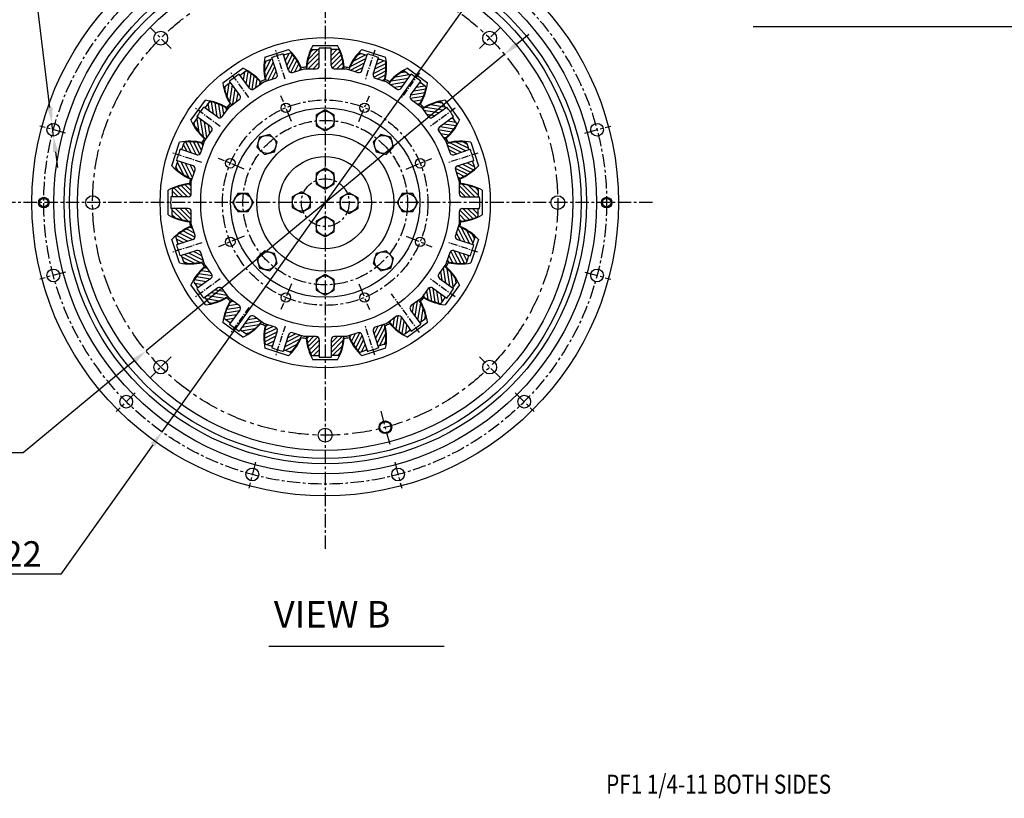
# Model space of a CAD drawing. Units: millimetres. Extents: x 4854 to 8322, y -6500 to -4023.
# Drawn here: x 5335 to 6263, y -5180 to -4447 of the extents above; entities that cross this region are included whole.
import ezdxf

# ---------------------------------------------------------------- set-up
doc = ezdxf.new("R2010")
doc.units = ezdxf.units.MM
doc.header["$LTSCALE"] = 10
doc.linetypes.add('CENTER', pattern=[2, 1.25, -0.25, 0.25, -0.25])
for name, color, linetype in [('1', 1, 'CENTER'), ('14', 14, 'Continuous'), ('16', 4, 'Continuous'), ('23', 7, 'Continuous'), ('29', 7, 'Continuous'), ('DIM', 6, 'Continuous')]:
    doc.layers.add(name, color=color, linetype=linetype)
doc.styles.add('GCHM', font='gem2', dxfattribs={"bigfont": 'gchm'})
doc.styles.add('GHS', font='romans', dxfattribs={"bigfont": 'ghs'})
doc.styles.get("Standard").update_dxf_attribs({"font": 'txt.shx', "bigfont": 'whgtxt.shx'})
doc.dimstyles.new('A1', dxfattribs={"dimtxt": 5, "dimasz": 4.5, "dimexe": 2, "dimexo": 0.7, "dimgap": 2, "dimtad": 1, "dimtoh": 1, "dimdec": 3, "dimzin": 9, "dimdsep": 46, "dimtxsty": 'Standard', "dimcen": 0, "dimclrd": 2, "dimclre": 2, "dimclrt": 6, "dimadec": 0, "dimazin": 2, "dimtfac": 1, "dimtdec": 3, "dimtmove": 0, "dimatfit": 3, "dimfxl": 0, "dimtolj": 1, "dimarcsym": 0})

# ---------------------------------------------------------------- blocks, each defined once
blk = doc.blocks.new('*D41')
at = {"color": 2, "lineweight": -2}
for p, q in [((38913.13, -23078.47), (38924.68, -23068.91)), ((38901.57, -23088.04), (38564.01, -23367.38)), ((38552.46, -23376.94), (38448.14, -23463.27)), ((38448.14, -23463.27), (38241.14, -23463.27))]:
    blk.add_line(p, q, dxfattribs=at)
at = {"color": 2}
for points in [[(38911.53, -23076.55), (38914.72, -23080.4), (38901.57, -23088.04)], [(38550.86, -23375.01), (38554.05, -23378.87), (38564.01, -23367.38)]]:
    blk.add_solid(points, dxfattribs=at)
at = {"layer": 'DEFPOINTS', "color": 0}
for p in [(38901.57, -23088.04), (38564.01, -23367.38)]:
    blk.add_point(p, dxfattribs=at)
at = {"color": 6, "insert": (38341.14, -23444.27), "char_height": 24, "attachment_point": 5}
blk.add_mtext('\\A1;P.C.D438.15', dxfattribs=at)
blk = doc.blocks.new('*D42')
at = {"color": 2, "lineweight": -2}
for p, q in [((38895.24, -22999.51), (38903.94, -22987.29)), ((38886.54, -23011.73), (38579.04, -23443.68)), ((38570.34, -23455.9), (38483.67, -23577.66)), ((38483.67, -23577.66), (38272.67, -23577.66))]:
    blk.add_line(p, q, dxfattribs=at)
at = {"color": 2}
for points in [[(38893.2, -22998.06), (38897.28, -23000.96), (38886.54, -23011.73)], [(38568.31, -23454.45), (38572.38, -23457.35), (38579.04, -23443.68)]]:
    blk.add_solid(points, dxfattribs=at)
at = {"layer": 'DEFPOINTS', "color": 0}
for p in [(38886.54, -23011.73), (38579.04, -23443.68)]:
    blk.add_point(p, dxfattribs=at)
at = {"color": 6, "insert": (38374.67, -23558.66), "char_height": 24, "attachment_point": 5}
blk.add_mtext('\\A1;P.C.D530.22', dxfattribs=at)
blk = doc.blocks.new('*D21')
at = {"color": 2, "lineweight": -2}
for p, q in [((38454.81, -22986.17), (38072.95, -22986.17)), ((38473.54, -23138.12), (38454.81, -22986.17)), ((38476.85, -23164.92), (38475.38, -23153.01)), ((38478.68, -23179.81), (38480.52, -23194.7))]:
    blk.add_line(p, q, dxfattribs=at)
at = {"color": 2}
for points in [[(38476.03, -23137.82), (38471.06, -23138.43), (38475.38, -23153.01)], [(38481.17, -23179.5), (38476.2, -23180.11), (38476.85, -23164.92)]]:
    blk.add_solid(points, dxfattribs=at)
at = {"layer": 'DEFPOINTS', "color": 0}
for p in [(38475.38, -23153.01), (38476.85, -23164.92)]:
    blk.add_point(p, dxfattribs=at)
at = {"color": 6, "insert": (38260.38, -22964.88), "char_height": 24, "attachment_point": 5, "style": 'GHS'}
blk.add_mtext("\\A1;12-∅12 HOLE THRU'", dxfattribs=at)
blk = doc.blocks.new('*D44')
at = {"color": 2, "lineweight": -2}
blk.add_line((38805.03, -22958.13), (38816.79, -22914.23), dxfattribs=at)
blk.add_arc((38732.79, -23227.71), 322.53, 77.66488, 87.33512, dxfattribs=at)
at = {"color": 2}
for points in [[(38747.73, -22908.02), (38747.85, -22903.02), (38732.79, -22905.17)], [(38802.29, -22910.19), (38801.1, -22915.05), (38816.27, -22916.16)]]:
    blk.add_solid(points, dxfattribs=at)
at = {"layer": 'DEFPOINTS', "color": 0}
for p in [(38732.79, -22901.21), (38788.8, -22910.07), (38804.84, -22958.8), (38798.32, -22983.15), (38732.79, -23554.21)]:
    blk.add_point(p, dxfattribs=at)
at = {"color": 6, "insert": (38776.72, -22894.05), "char_height": 24, "attachment_point": 5, "rotation": 352.5}
blk.add_mtext('\\A1;15°', dxfattribs=at)

msp = doc.modelspace()

# ---------------------------------------------------------------- hatches: boundary and pattern name
h = msp.add_hatch()
h.set_pattern_fill('ANSI31', color=256, scale=10, style=0)
h.set_pattern_definition([(45, (5616.808, -4862.274), (-22.45, 22.45), [])])
h.paths.add_polyline_path([(5622.8074, -4850.2737, 0.4105108), (5616.8079, -4856.1977, 0.00632937), (5622.8074, -4856.2737)])
h.paths.add_polyline_path([(5628.8074, -4856.2737, 0.00316465), (5628.8069, -4856.1977, -0.00632937), (5622.8074, -4856.2737), (5622.8074, -4862.2737, 0.41421356)])
at = {"layer": '14'}
h = msp.add_hatch(dxfattribs=at)
h.set_pattern_fill('ANSI31', color=256, angle=18, style=0)
h.set_pattern_definition([(63, (5571.7182, -4505.2325), (-2.82895, 1.44142), [])])
h.paths.add_polyline_path([(5572.9966, -4483.932), (5566.7135, -4485.9735, 0.29831731), (5565.8213, -4487.084, 0.0874933), (5567.1938, -4504.7437), (5575.7057, -4501.978, 0.41421356), (5577.6318, -4498.1978)])
h.paths.add_polyline_path([(5589.8364, -4478.4604, -0.29831919), (5591.2109, -4478.8344), (5591.2109, -4478.8344, 0.00000295), (5591.2109, -4478.8344), (5591.2109, -4478.8344, -0.00000269), (5591.2109, -4478.8344, -0.08749324), (5600.4807, -4493.9282), (5591.9688, -4496.6939, -0.41421356), (5588.1886, -4494.7677), (5583.5533, -4480.5019)])
h = msp.add_hatch(dxfattribs=at)
h.set_pattern_fill('ANSI31', color=256, style=0)
h.set_pattern_definition([(45, (5609.4593, -4495.0266), (-2.24506, 2.24506), [])])
h.paths.add_polyline_path([(5617.2574, -4475.1637), (5610.651, -4475.1637, 0.29831731), (5609.4593, -4475.9441, 0.0874933), (5605.3074, -4493.1637), (5614.2574, -4493.1637, 0.41421356), (5617.2574, -4490.1637)])
h.paths.add_polyline_path([(5634.9638, -4475.1637, -0.29831919), (5636.1555, -4475.9441), (5636.1555, -4475.9441, 0.00000295), (5636.1555, -4475.9441), (5636.1555, -4475.9441, -0.00000269), (5636.1555, -4475.9441, -0.08749324), (5640.3074, -4493.1637), (5631.3574, -4493.1637, -0.41421356), (5628.3574, -4490.1637), (5628.3574, -4475.1637)])
h = msp.add_hatch(dxfattribs=at)
h.set_pattern_fill('ANSI31', color=256, angle=-18, style=0)
h.set_pattern_definition([(27, (5648.507, -4496.983), (-1.44142, 2.82895), [])])
h.paths.add_polyline_path([(5662.0615, -4480.5019), (5655.7784, -4478.4604, 0.29831731), (5654.4039, -4478.8344, 0.0874933), (5645.134, -4493.9282), (5653.646, -4496.6939, 0.41421356), (5657.4262, -4494.7677)])
h.paths.add_polyline_path([(5678.9013, -4485.9735, -0.29831919), (5679.7934, -4487.084), (5679.7934, -4487.084, 0.00000295), (5679.7934, -4487.084), (5679.7934, -4487.084, -0.00000269), (5679.7934, -4487.084, -0.08749324), (5678.421, -4504.7437), (5669.909, -4501.978, -0.41421356), (5667.9829, -4498.1978), (5672.6182, -4483.932)])
h = msp.add_hatch(dxfattribs=at)
h.set_pattern_fill('ANSI31', color=256, angle=36, style=0)
h.set_pattern_definition([(81, (5538.978, -4526.6015), (-3.1359, 0.49668), [])])
h.paths.add_polyline_path([(5533.6116, -4505.9485), (5528.2669, -4509.8316, 0.29831731), (5527.7616, -4511.1634, 0.0874933), (5534.524, -4527.5348), (5541.7647, -4522.2741, 0.41421356), (5542.4284, -4518.0837)])
h.paths.add_polyline_path([(5547.9364, -4495.5409, -0.29831919), (5549.3592, -4495.4718), (5549.3592, -4495.4718, 0.00000295), (5549.3592, -4495.4718), (5549.3592, -4495.4718, -0.00000269), (5549.3592, -4495.4718, -0.08749324), (5562.8396, -4506.9623), (5555.5989, -4512.223, -0.41421356), (5551.4085, -4511.5593), (5542.5917, -4499.424)])
h = msp.add_hatch(dxfattribs=at)
h.set_pattern_fill('ANSI31', color=256, angle=-36, style=0)
h.set_pattern_definition([(9, (5685.039, -4510.91), (-0.49668, 3.1359), [])])
h.paths.add_polyline_path([(5703.0231, -4499.424), (5697.6784, -4495.5409, 0.29831731), (5696.2556, -4495.4718, 0.0874933), (5682.7752, -4506.9623), (5690.0159, -4512.223, 0.41421356), (5694.2063, -4511.5593)])
h.paths.add_polyline_path([(5717.3479, -4509.8316, -0.29831919), (5717.8532, -4511.1634), (5717.8532, -4511.1635, 0.00000295), (5717.8532, -4511.1634), (5717.8532, -4511.1634, -0.00000269), (5717.8532, -4511.1635, -0.08749324), (5711.0908, -4527.5348), (5703.8501, -4522.2741, -0.41421356), (5703.1864, -4518.0837), (5712.0032, -4505.9485)])
h = msp.add_hatch(dxfattribs=at)
h.set_pattern_fill('ANSI31', color=256, angle=54, style=0)
h.set_pattern_definition([(99, (5514.4436, -4557.042), (-3.1359, -0.49668), [])])
h.paths.add_polyline_path([(5502.9577, -4539.058), (5499.0746, -4544.4027, 0.29831731), (5499.0055, -4545.8255, 0.0874933), (5510.496, -4559.3059), (5515.7567, -4552.0652, 0.41421356), (5515.093, -4547.8748)])
h.paths.add_polyline_path([(5513.3653, -4524.7332, -0.29831919), (5514.6971, -4524.2279), (5514.6971, -4524.2279, 0.00000295), (5514.6971, -4524.2279), (5514.6971, -4524.2279, -0.00000269), (5514.6971, -4524.2279, -0.08749324), (5531.0685, -4530.9903), (5525.8078, -4538.231, -0.41421356), (5521.6174, -4538.8947), (5509.4822, -4530.0779)])
h = msp.add_hatch(dxfattribs=at)
h.set_pattern_fill('ANSI31', color=256, angle=-54, style=0)
h.set_pattern_definition([(351, (5715.4796, -4535.4443), (0.49668, 3.1359), [])])
h.paths.add_polyline_path([(5736.1326, -4530.0779), (5732.2495, -4524.7332, 0.29831731), (5730.9176, -4524.2279, 0.0874933), (5714.5463, -4530.9903), (5719.807, -4538.231, 0.41421356), (5723.9974, -4538.8947)])
h.paths.add_polyline_path([(5746.5402, -4544.4027, -0.29831919), (5746.6092, -4545.8255), (5746.6092, -4545.8255, 0.00000295), (5746.6092, -4545.8255), (5746.6092, -4545.8255, -0.00000269), (5746.6092, -4545.8255, -0.08749324), (5735.1188, -4559.3059), (5729.8581, -4552.0652, -0.41421356), (5730.5218, -4547.8748), (5742.657, -4539.058)])
h = msp.add_hatch(dxfattribs=at)
h.set_pattern_fill('ANSI31', color=256, angle=72, style=0)
h.set_pattern_definition([(117, (5500.5166, -4593.574), (-2.82895, -1.44142), [])])
h.paths.add_polyline_path([(5484.0356, -4580.0196), (5481.9941, -4586.3027, 0.29831731), (5482.3681, -4587.6772, 0.0874933), (5497.4618, -4596.947), (5500.2275, -4588.4351, 0.41421356), (5498.3014, -4584.6549)])
h.paths.add_polyline_path([(5489.5072, -4563.1798, -0.29831919), (5490.6177, -4562.2876), (5490.6177, -4562.2876, 0.00000295), (5490.6176, -4562.2876), (5490.6177, -4562.2876, -0.00000269), (5490.6177, -4562.2876, -0.08749324), (5508.2774, -4563.6601), (5505.5117, -4572.172, -0.41421356), (5501.7315, -4574.0981), (5487.4657, -4569.4629)])
h = msp.add_hatch(dxfattribs=at)
h.set_pattern_fill('ANSI31', color=256, angle=-72, style=0)
h.set_pattern_definition([(333, (5736.8486, -4568.1845), (1.44142, 2.82895), [])])
h.paths.add_polyline_path([(5758.1491, -4569.4629), (5756.1076, -4563.1798, 0.29831731), (5754.9971, -4562.2876, 0.0874933), (5737.3373, -4563.6601), (5740.103, -4572.172, 0.41421356), (5743.8832, -4574.0981)])
h.paths.add_polyline_path([(5763.6207, -4586.3027, -0.29831919), (5763.2467, -4587.6772), (5763.2467, -4587.6772, 0.00000295), (5763.2467, -4587.6772), (5763.2467, -4587.6772, -0.00000269), (5763.2467, -4587.6772, -0.08749324), (5748.1529, -4596.947), (5745.3872, -4588.4351, -0.41421356), (5747.3133, -4584.6549), (5761.5792, -4580.0196)])
h = msp.add_hatch(dxfattribs=at)
h.set_pattern_fill('ANSI31', color=256, angle=90, style=0)
h.set_pattern_definition([(135, (5498.5603, -4632.6218), (-2.24506, -2.24506), [])])
h.paths.add_polyline_path([(5478.6974, -4624.8237), (5478.6974, -4631.4301, 0.29831731), (5479.4778, -4632.6218, 0.0874933), (5496.6974, -4636.7737), (5496.6974, -4627.8237, 0.41421356), (5493.6974, -4624.8237)])
h.paths.add_polyline_path([(5478.6974, -4607.1173, -0.29831919), (5479.4778, -4605.9256), (5479.4778, -4605.9256, 0.00000295), (5479.4778, -4605.9256), (5479.4778, -4605.9256, -0.00000269), (5479.4778, -4605.9256, -0.08749324), (5496.6974, -4601.7737), (5496.6974, -4610.7237, -0.41421356), (5493.6974, -4613.7237), (5478.6974, -4613.7237)])
h = msp.add_hatch(dxfattribs=at)
h.set_pattern_fill('ANSI31', color=256, angle=-90, style=0)
h.set_pattern_definition([(315, (5747.0544, -4605.9256), (2.24506, 2.24506), [])])
h.paths.add_polyline_path([(5766.9174, -4613.7237), (5766.9174, -4607.1173, 0.29831731), (5766.1369, -4605.9256, 0.0874933), (5748.9174, -4601.7737), (5748.9174, -4610.7237, 0.41421356), (5751.9174, -4613.7237)])
h.paths.add_polyline_path([(5766.9174, -4631.4301, -0.29831919), (5766.1369, -4632.6218), (5766.1369, -4632.6218, 0.00000295), (5766.1369, -4632.6218), (5766.1369, -4632.6218, -0.00000269), (5766.1369, -4632.6218, -0.08749324), (5748.9174, -4636.7737), (5748.9174, -4627.8237, -0.41421356), (5751.9174, -4624.8237), (5766.9174, -4624.8237)])
h = msp.add_hatch(dxfattribs=at)
h.set_pattern_fill('ANSI31', color=256, angle=108, style=0)
h.set_pattern_definition([(153, (5508.7662, -4670.363), (-1.44142, -2.82895), [])])
h.paths.add_polyline_path([(5487.4657, -4669.0845), (5489.5072, -4675.3676, 0.29831731), (5490.6177, -4676.2597, 0.0874933), (5508.2774, -4674.8873), (5505.5117, -4666.3754, 0.41421356), (5501.7315, -4664.4492)])
h.paths.add_polyline_path([(5481.9941, -4652.2447, -0.29831919), (5482.3681, -4650.8702), (5482.3681, -4650.8702, 0.00000295), (5482.3681, -4650.8702), (5482.3681, -4650.8702, -0.00000269), (5482.3681, -4650.8702, -0.08749324), (5497.4618, -4641.6003), (5500.2275, -4650.1123, -0.41421356), (5498.3014, -4653.8925), (5484.0356, -4658.5278)])
h = msp.add_hatch(dxfattribs=at)
h.set_pattern_fill('ANSI31', color=256, angle=-108, style=0)
h.set_pattern_definition([(297, (5745.098, -4644.9734), (2.82895, 1.44142), [])])
h.paths.add_polyline_path([(5761.5792, -4658.5278), (5763.6207, -4652.2447, 0.29831731), (5763.2467, -4650.8702, 0.0874933), (5748.1529, -4641.6003), (5745.3872, -4650.1123, 0.41421356), (5747.3133, -4653.8925)])
h.paths.add_polyline_path([(5756.1076, -4675.3676, -0.29831919), (5754.9971, -4676.2597), (5754.9971, -4676.2597, 0.00000295), (5754.9971, -4676.2597), (5754.9971, -4676.2597, -0.00000269), (5754.9971, -4676.2597, -0.08749324), (5737.3373, -4674.8873), (5740.103, -4666.3754, -0.41421356), (5743.8832, -4664.4492), (5758.1491, -4669.0845)])
h = msp.add_hatch(dxfattribs=at)
h.set_pattern_fill('ANSI31', color=256, angle=126, style=0)
h.set_pattern_definition([(171, (5530.1352, -4703.103), (-0.49668, -3.1359), [])])
h.paths.add_polyline_path([(5509.4822, -4708.4695), (5513.3653, -4713.8142, 0.29831731), (5514.6971, -4714.3195, 0.0874933), (5531.0685, -4707.5571), (5525.8078, -4700.3164, 0.41421356), (5521.6174, -4699.6527)])
h.paths.add_polyline_path([(5499.0746, -4694.1447, -0.29831919), (5499.0055, -4692.7219), (5499.0055, -4692.7219, 0.00000295), (5499.0055, -4692.7219), (5499.0055, -4692.7219, -0.00000269), (5499.0055, -4692.7219, -0.08749324), (5510.496, -4679.2415), (5515.7567, -4686.4822, -0.41421356), (5515.093, -4690.6726), (5502.9577, -4699.4894)])
h = msp.add_hatch(dxfattribs=at)
h.set_pattern_fill('ANSI31', color=256, angle=-126, style=0)
h.set_pattern_definition([(279, (5731.171, -4681.5054), (3.1359, 0.49668), [])])
h.paths.add_polyline_path([(5742.657, -4699.4894), (5746.5402, -4694.1447, 0.29831731), (5746.6092, -4692.7219, 0.0874933), (5735.1188, -4679.2415), (5729.8581, -4686.4822, 0.41421356), (5730.5218, -4690.6726)])
h.paths.add_polyline_path([(5732.2495, -4713.8142, -0.29831919), (5730.9176, -4714.3195), (5730.9176, -4714.3195, 0.00000295), (5730.9176, -4714.3195), (5730.9176, -4714.3195, -0.00000269), (5730.9176, -4714.3195, -0.08749324), (5714.5463, -4707.5571), (5719.807, -4700.3164, -0.41421356), (5723.9974, -4699.6527), (5736.1326, -4708.4695)])
h = msp.add_hatch(dxfattribs=at)
h.set_pattern_fill('ANSI31', color=256, angle=144, style=0)
h.set_pattern_definition([(189, (5560.5756, -4727.6375), (0.49668, -3.1359), [])])
h.paths.add_polyline_path([(5542.5917, -4739.1233), (5547.9364, -4743.0065, 0.29831731), (5549.3592, -4743.0755, 0.0874933), (5562.8396, -4731.5851), (5555.5989, -4726.3244, 0.41421356), (5551.4085, -4726.9881)])
h.paths.add_polyline_path([(5528.2669, -4728.7158, -0.29831919), (5527.7616, -4727.3839), (5527.7616, -4727.3839, 0.00000295), (5527.7616, -4727.3839), (5527.7616, -4727.3839, -0.00000269), (5527.7616, -4727.3839, -0.08749324), (5534.524, -4711.0126), (5541.7647, -4716.2733, -0.41421356), (5542.4284, -4720.4637), (5533.6116, -4732.5989)])
h = msp.add_hatch(dxfattribs=at)
h.set_pattern_fill('ANSI31', color=256, angle=-144, style=0)
h.set_pattern_definition([(261, (5706.6368, -4711.946), (3.1359, -0.49668), [])])
h.paths.add_polyline_path([(5712.0032, -4732.5989), (5717.3479, -4728.7158, 0.29831731), (5717.8532, -4727.3839, 0.0874933), (5711.0908, -4711.0126), (5703.8501, -4716.2733, 0.41421356), (5703.1864, -4720.4637)])
h.paths.add_polyline_path([(5697.6784, -4743.0065, -0.29831919), (5696.2556, -4743.0755), (5696.2556, -4743.0755, 0.00000295), (5696.2556, -4743.0755), (5696.2556, -4743.0755, -0.00000269), (5696.2556, -4743.0755, -0.08749324), (5682.7752, -4731.5851), (5690.0159, -4726.3244, -0.41421356), (5694.2063, -4726.9881), (5703.0231, -4739.1233)])
h = msp.add_hatch(dxfattribs=at)
h.set_pattern_fill('ANSI31', color=256, angle=162, style=0)
h.set_pattern_definition([(207, (5597.1077, -4741.5644), (1.44142, -2.82895), [])])
h.paths.add_polyline_path([(5583.5533, -4758.0455), (5589.8364, -4760.087, 0.29831731), (5591.2109, -4759.713, 0.0874933), (5600.4807, -4744.6192), (5591.9688, -4741.8535, 0.41421356), (5588.1886, -4743.7796)])
h.paths.add_polyline_path([(5566.7135, -4752.5739, -0.29831919), (5565.8213, -4751.4634), (5565.8213, -4751.4634, 0.00000295), (5565.8213, -4751.4634), (5565.8213, -4751.4634, -0.00000269), (5565.8213, -4751.4634, -0.08749324), (5567.1938, -4733.8036), (5575.7057, -4736.5693, -0.41421356), (5577.6318, -4740.3496), (5572.9966, -4754.6154)])
h = msp.add_hatch(dxfattribs=at)
h.set_pattern_fill('ANSI31', color=256, angle=-162, style=0)
h.set_pattern_definition([(243, (5673.8966, -4733.315), (2.82895, -1.44142), [])])
h.paths.add_polyline_path([(5672.6182, -4754.6154), (5678.9013, -4752.5739, 0.29831731), (5679.7934, -4751.4634, 0.0874933), (5678.421, -4733.8036), (5669.909, -4736.5693, 0.41421356), (5667.9829, -4740.3496)])
h.paths.add_polyline_path([(5655.7784, -4760.087, -0.29831919), (5654.4039, -4759.713), (5654.4039, -4759.713, 0.00000295), (5654.4039, -4759.713), (5654.4039, -4759.713, -0.00000269), (5654.4039, -4759.713, -0.08749324), (5645.134, -4744.6192), (5653.646, -4741.8535, -0.41421356), (5657.4262, -4743.7796), (5662.0615, -4758.0455)])
h = msp.add_hatch(dxfattribs=at)
h.set_pattern_fill('ANSI31', color=256, angle=180, style=0)
h.set_pattern_definition([(225, (5636.1555, -4743.5207), (2.24506, -2.24506), [])])
h.paths.add_polyline_path([(5628.3574, -4763.3837), (5634.9638, -4763.3837, 0.29831731), (5636.1555, -4762.6032, 0.0874933), (5640.3074, -4745.3837), (5631.3574, -4745.3837, 0.41421356), (5628.3574, -4748.3837)])
h.paths.add_polyline_path([(5610.651, -4763.3837, -0.29831919), (5609.4593, -4762.6032), (5609.4593, -4762.6032, 0.00000295), (5609.4593, -4762.6033), (5609.4593, -4762.6032, -0.00000269), (5609.4593, -4762.6032, -0.08749324), (5605.3074, -4745.3837), (5614.2574, -4745.3837, -0.41421356), (5617.2574, -4748.3837), (5617.2574, -4763.3837)])

# ---------------------------------------------------------------- linework, layer by layer
for p, q in [((5565.993, -4482.1173), (5588.1527, -4474.9172)), ((5588.1886, -4494.7677), (5583.1256, -4479.1855)), ((5611.1574, -4471.2736), (5634.4574, -4471.2736)), ((5617.2574, -4490.1637), (5617.2574, -4473.7795)), ((5628.3574, -4490.1637), (5628.3574, -4473.7795)), ((5657.4262, -4494.7677), (5662.4892, -4479.1855)), ((5657.4621, -4474.9172), (5679.6217, -4482.1173)), ((5577.6318, -4498.1978), (5572.5688, -4482.6155)), ((5667.9829, -4498.1978), (5673.0459, -4482.6155)), ((5526.3901, -4506.3868), (5545.2402, -4492.6914)), ((5551.4085, -4511.5593), (5541.7781, -4498.3042)), ((5591.9688, -4496.6939), (5602.8335, -4493.1637)), ((5602.8335, -4493.1637), (5614.2574, -4493.1637)), ((5631.3574, -4493.1637), (5642.7812, -4493.1637)), ((5642.7812, -4493.1637), (5653.646, -4496.6939)), ((5694.2063, -4511.5593), (5703.8367, -4498.3042)), ((5700.3746, -4492.6914), (5719.2247, -4506.3868)), ((5542.4284, -4518.0837), (5532.798, -4504.8286)), ((5555.5989, -4512.223), (5564.841, -4505.5082)), ((5564.841, -4505.5082), (5575.7057, -4501.978)), ((5669.909, -4501.978), (5680.7738, -4505.5082)), ((5680.7738, -4505.5082), (5690.0159, -4512.223)), ((5703.1864, -4518.0837), (5712.8168, -4504.8286)), ((5496.2251, -4541.7065), (5509.9205, -4522.8564)), ((5532.5226, -4528.9889), (5541.7647, -4522.2741)), ((5703.8501, -4522.2741), (5713.0922, -4528.9889)), ((5735.6942, -4522.8564), (5749.3896, -4541.7065)), ((5521.6174, -4538.8947), (5508.3623, -4529.2643)), ((5525.8078, -4538.231), (5532.5226, -4528.9889)), ((5713.0922, -4528.9889), (5719.807, -4538.231)), ((5723.9974, -4538.8947), (5737.2524, -4529.2643)), ((5515.093, -4547.8748), (5501.8379, -4538.2444)), ((5730.5218, -4547.8748), (5743.7769, -4538.2444)), ((5509.0419, -4561.3073), (5515.7567, -4552.0652)), ((5729.8581, -4552.0652), (5736.5729, -4561.3073)), ((5478.4509, -4584.619), (5485.651, -4562.4593)), ((5505.5117, -4572.172), (5509.0419, -4561.3073)), ((5736.5729, -4561.3073), (5740.103, -4572.172)), ((5759.9637, -4562.4593), (5767.1638, -4584.619)), ((5501.7315, -4574.0981), (5486.1492, -4569.0351)), ((5743.8832, -4574.0981), (5759.4655, -4569.0351)), ((5498.3014, -4584.6549), (5482.7191, -4579.5919)), ((5747.3133, -4584.6549), (5762.8956, -4579.5919)), ((5496.6974, -4599.2998), (5500.2275, -4588.4351)), ((5745.3872, -4588.4351), (5748.9174, -4599.2998)), ((5496.6974, -4610.7237), (5496.6974, -4599.2998)), ((5748.9174, -4599.2998), (5748.9174, -4610.7237)), ((5474.8073, -4630.9237), (5474.8073, -4607.6237)), ((5770.8074, -4607.6237), (5770.8074, -4630.9237)), ((5493.6974, -4613.7237), (5477.3132, -4613.7237)), ((5751.9174, -4613.7237), (5768.3016, -4613.7237)), ((5493.6974, -4624.8237), (5477.3132, -4624.8237)), ((5496.6974, -4639.2476), (5496.6974, -4627.8237)), ((5748.9174, -4627.8237), (5748.9174, -4639.2476)), ((5751.9174, -4624.8237), (5768.3016, -4624.8237)), ((5500.2275, -4650.1123), (5496.6974, -4639.2476)), ((5748.9174, -4639.2476), (5745.3872, -4650.1123)), ((5485.651, -4676.088), (5478.4509, -4653.9284)), ((5498.3014, -4653.8925), (5482.7191, -4658.9555)), ((5747.3133, -4653.8925), (5762.8956, -4658.9555)), ((5767.1638, -4653.9284), (5759.9637, -4676.088)), ((5501.7315, -4664.4492), (5486.1492, -4669.5122)), ((5743.8832, -4664.4492), (5759.4655, -4669.5122)), ((5509.0419, -4677.2401), (5505.5117, -4666.3754)), ((5740.103, -4666.3754), (5736.5729, -4677.2401)), ((5515.7567, -4686.4822), (5509.0419, -4677.2401)), ((5736.5729, -4677.2401), (5729.8581, -4686.4822)), ((5515.093, -4690.6726), (5501.8379, -4700.303)), ((5730.5218, -4690.6726), (5743.7769, -4700.303)), ((5509.9205, -4715.691), (5496.2251, -4696.8409)), ((5521.6174, -4699.6527), (5508.3623, -4709.2831)), ((5532.5226, -4709.5585), (5525.8078, -4700.3164)), ((5719.807, -4700.3164), (5713.0922, -4709.5585)), ((5723.9974, -4699.6527), (5737.2524, -4709.2831)), ((5749.3896, -4696.8409), (5735.6942, -4715.691)), ((5541.7647, -4716.2733), (5532.5226, -4709.5585)), ((5713.0922, -4709.5585), (5703.8501, -4716.2733)), ((5542.4284, -4720.4637), (5532.798, -4733.7187)), ((5703.1864, -4720.4637), (5712.8168, -4733.7187)), ((5551.4085, -4726.9881), (5541.7781, -4740.2432)), ((5564.841, -4733.0392), (5555.5989, -4726.3244)), ((5690.0159, -4726.3244), (5680.7738, -4733.0392)), ((5694.2063, -4726.9881), (5703.8367, -4740.2432)), ((5545.2402, -4745.8559), (5526.3901, -4732.1605)), ((5575.7057, -4736.5693), (5564.841, -4733.0392)), ((5680.7738, -4733.0392), (5669.909, -4736.5693)), ((5719.2247, -4732.1605), (5700.3746, -4745.8559)), ((5577.6318, -4740.3496), (5572.5688, -4755.9318)), ((5588.1886, -4743.7796), (5583.1256, -4759.3619)), ((5602.8335, -4745.3837), (5591.9688, -4741.8535)), ((5614.2574, -4745.3837), (5602.8335, -4745.3837)), ((5617.2574, -4748.3837), (5617.2574, -4764.7679)), ((5628.3574, -4748.3837), (5628.3574, -4764.7679)), ((5642.7812, -4745.3837), (5631.3574, -4745.3837)), ((5653.646, -4741.8535), (5642.7812, -4745.3837)), ((5657.4262, -4743.7796), (5662.4892, -4759.3619)), ((5667.9829, -4740.3496), (5673.0459, -4755.9318)), ((5588.1527, -4763.6302), (5565.993, -4756.4301)), ((5679.6217, -4756.4301), (5657.4621, -4763.6302)), ((5634.4574, -4767.2737), (5611.1574, -4767.2737)), ((5569.8549, -5037.1539), (5734.8536, -5037.1539))]:
    msp.add_line(p, q)
for points in [[(5614.3074, -4546.6812), (5622.8074, -4551.5886), (5631.3074, -4546.6812), (5631.3074, -4536.8662), (5622.8074, -4531.9587), (5614.3074, -4536.8662)], [(5565.4663, -4573.9534), (5574.9468, -4571.4131), (5577.4871, -4561.9326), (5570.5469, -4554.9924), (5561.0664, -4557.5327), (5558.5261, -4567.0132)], [(5668.1276, -4561.9326), (5670.6679, -4571.4131), (5680.1485, -4573.9534), (5687.0887, -4567.0132), (5684.5484, -4557.5327), (5675.0679, -4554.9924)], [(5614.3074, -4601.6881), (5622.8074, -4606.5955), (5631.3074, -4601.6881), (5631.3074, -4591.8731), (5622.8074, -4586.9656), (5614.3074, -4591.8731)], [(5591.8189, -4623.7249), (5600.3189, -4628.6324), (5608.8189, -4623.7249), (5608.8189, -4613.91), (5600.3189, -4609.0025), (5591.8189, -4613.91)], [(5550.2149, -4627.7737), (5555.1223, -4619.2737), (5550.2149, -4610.7737), (5540.3999, -4610.7737), (5535.4924, -4619.2737), (5540.3999, -4627.7737)], [(5636.7959, -4624.6374), (5645.2959, -4629.5449), (5653.7959, -4624.6374), (5653.7959, -4614.8224), (5645.2959, -4609.915), (5636.7959, -4614.8224)], [(5695.3999, -4610.7737), (5690.4924, -4619.2737), (5695.3999, -4627.7737), (5705.2149, -4627.7737), (5710.1223, -4619.2737), (5705.2149, -4610.7737)], [(5614.3074, -4646.6743), (5622.8074, -4651.5817), (5631.3074, -4646.6743), (5631.3074, -4636.8593), (5622.8074, -4631.9518), (5614.3074, -4636.8593)], [(5577.4871, -4676.6148), (5574.9468, -4667.1342), (5565.4663, -4664.5939), (5558.5261, -4671.5342), (5561.0664, -4681.0147), (5570.5469, -4683.555)], [(5680.1485, -4664.5939), (5670.6679, -4667.1342), (5668.1276, -4676.6148), (5675.0679, -4683.555), (5684.5484, -4681.0147), (5687.0887, -4671.5342)], [(5631.3074, -4691.8662), (5622.8074, -4686.9587), (5614.3074, -4691.8662), (5614.3074, -4701.6812), (5622.8074, -4706.5886), (5631.3074, -4701.6812)]]:
    msp.add_lwpolyline(points, close=True)
for centre, radius in [((5622.8074, -4619.2737), 233.35), ((5467.898, -4464.3643), 6.5), ((5777.7168, -4464.3643), 6.5), ((5622.8074, -4619.2737), 155.5), ((5585.7815, -4529.8853), 4.45), ((5659.8333, -4529.8853), 4.45), ((5622.8074, -4541.7737), 8.5), ((5366.7308, -4550.6582), 6), ((5878.884, -4550.6582), 6), ((5568.0066, -4564.4729), 8.5), ((5677.6082, -4564.4729), 8.5), ((5533.419, -4582.2478), 4.45), ((5712.1958, -4582.2478), 4.45), ((5622.8074, -4596.7806), 8.5), ((5357.6974, -4619.2737), 4), ((5403.7324, -4619.2737), 6.5), ((5545.3074, -4619.2737), 8.5), ((5600.3189, -4618.8175), 8.5), ((5645.2959, -4619.7299), 8.5), ((5700.3074, -4619.2737), 8.5), ((5841.8824, -4619.2737), 6.5), ((5887.9174, -4619.2737), 4), ((5622.8074, -4641.7668), 8.5), ((5533.419, -4656.2996), 4.45), ((5712.1958, -4656.2996), 4.45), ((5568.0066, -4674.0745), 8.5), ((5677.6082, -4674.0745), 8.5), ((5366.7308, -4687.8892), 6), ((5878.884, -4687.8892), 6), ((5622.8074, -4696.7737), 8.5), ((5585.7815, -4708.6621), 4.45), ((5659.8333, -4708.6621), 4.45), ((5467.898, -4774.1831), 6.5), ((5777.7168, -4774.1831), 6.5), ((5435.3463, -4806.7348), 6), ((5810.2685, -4806.7348), 6), ((5622.8074, -4838.3487), 6.5), ((5679.5081, -4830.8839), 5.25), ((5554.1919, -4875.3503), 6), ((5691.4229, -4875.3503), 6)]:
    msp.add_circle(centre, radius)
at = {"color": 4}
for centre in [(5357.6974, -4619.2737), (5887.9174, -4619.2737)]:
    msp.add_circle(centre, 5, dxfattribs=at)
for centre, radius, start, end in [((5622.8074, -4619.2737), 145.6, 105.8154627, 110.1845373), ((5553.4277, -4512.5419), 51.2, 23.384546, 47.2951436), ((5655.8095, -4496.3262), 51.2, 150.7048564, 174.615454), ((5622.8074, -4619.2737), 145.6, 87.8154627, 92.1845373), ((5589.8053, -4496.3262), 51.2, 5.384546, 29.2951436), ((5692.1871, -4512.5419), 51.2, 132.7048564, 156.615454), ((5622.8074, -4619.2737), 145.6, 69.8154627, 74.1845373), ((5616.2014, -4492.1455), 51.2, 168.7048564, 192.615454), ((5629.4134, -4492.1455), 51.2, 347.384546, 11.2951436), ((5622.8074, -4619.2737), 145.6, 123.8154627, 128.1845373), ((5523.8414, -4539.2052), 51.2, 41.384546, 65.2951436), ((5574.7787, -4499.1249), 3, 288, 18), ((5591.0417, -4493.8407), 3, 198, 288), ((5622.8074, -4619.2737), 129.01, 98.0077491, 99.9922509), ((5614.2574, -4490.1637), 3, 270, 0), ((5631.3574, -4490.1637), 3, 180, 270), ((5622.8074, -4619.2737), 129.01, 80.0077491, 81.9922509), ((5654.573, -4493.8407), 3, 252, 342), ((5670.8361, -4499.1249), 3, 162, 252), ((5721.7733, -4539.2052), 51.2, 114.7048564, 138.615454), ((5622.8074, -4619.2737), 145.6, 51.8154627, 56.1845373), ((5577.2399, -4500.409), 51.2, 186.7048564, 210.615454), ((5622.8074, -4619.2737), 129.01, 116.0077491, 117.9922509), ((5622.8074, -4619.2737), 129.01, 62.0077491, 63.9922509), ((5668.3748, -4500.409), 51.2, 329.384546, 353.2951436), ((5553.8355, -4509.7959), 3, 216, 306), ((5691.7792, -4509.7959), 3, 234, 324), ((5503.9427, -4573.7062), 51.2, 59.384546, 83.2951436), ((5540.0013, -4519.8471), 3, 306, 36), ((5705.6134, -4519.8471), 3, 144, 234), ((5741.6721, -4573.7062), 51.2, 96.7048564, 120.615454), ((5622.8074, -4619.2737), 145.6, 141.8154627, 146.1845373), ((5622.8074, -4619.2737), 129.01, 134.0077491, 135.9922509), ((5622.8074, -4619.2737), 129.01, 44.0077491, 45.9922509), ((5622.8074, -4619.2737), 145.6, 33.8154627, 38.1845373), ((5542.7389, -4520.3078), 51.2, 204.7048564, 228.615454), ((5523.3808, -4536.4676), 3, 234, 324), ((5722.234, -4536.4676), 3, 216, 306), ((5702.8758, -4520.3078), 51.2, 311.384546, 335.2951436), ((5513.3296, -4550.3018), 3, 324, 54), ((5732.2851, -4550.3018), 3, 126, 216), ((5495.6792, -4612.6677), 51.2, 77.384546, 101.2951436), ((5622.8074, -4619.2737), 129.01, 152.0077491, 153.9922509), ((5622.8074, -4619.2737), 129.01, 26.0077491, 27.9922509), ((5749.9356, -4612.6677), 51.2, 78.7048564, 102.615454), ((5622.8074, -4619.2737), 145.6, 159.8154627, 164.1845373), ((5502.6586, -4571.245), 3, 252, 342), ((5742.9562, -4571.245), 3, 198, 288), ((5622.8074, -4619.2737), 145.6, 15.8154627, 20.1845373), ((5516.0756, -4549.894), 51.2, 222.7048564, 246.615454), ((5497.3744, -4587.508), 3, 342, 72), ((5748.2404, -4587.508), 3, 108, 198), ((5729.5392, -4549.894), 51.2, 293.384546, 317.2951436), ((5622.8074, -4619.2737), 129.01, 170.0077491, 171.9922509), ((5622.8074, -4619.2737), 129.01, 8.0077491, 9.9922509), ((5499.8599, -4652.2758), 51.2, 95.384546, 119.2951436), ((5745.7548, -4652.2758), 51.2, 60.7048564, 84.615454), ((5622.8074, -4619.2737), 145.6, 177.8154627, 182.1845373), ((5493.6974, -4610.7237), 3, 270, 0), ((5751.9174, -4610.7237), 3, 180, 270), ((5622.8074, -4619.2737), 145.6, 357.8154627, 2.1845373), ((5493.6974, -4627.8237), 3, 0, 90), ((5751.9174, -4627.8237), 3, 90, 180), ((5499.8599, -4586.2716), 51.2, 240.7048564, 264.615454), ((5622.8074, -4619.2737), 129.01, 188.0077491, 189.9922509), ((5622.8074, -4619.2737), 129.01, 350.0077491, 351.9922509), ((5745.7548, -4586.2716), 51.2, 275.384546, 299.2951436), ((5516.0756, -4688.6534), 51.2, 113.384546, 137.2951436), ((5729.5392, -4688.6534), 51.2, 42.7048564, 66.615454), ((5497.3744, -4651.0393), 3, 288, 18), ((5748.2404, -4651.0393), 3, 162, 252), ((5622.8074, -4619.2737), 145.6, 195.8154627, 200.1845373), ((5502.6586, -4667.3024), 3, 18, 108), ((5742.9562, -4667.3024), 3, 72, 162), ((5622.8074, -4619.2737), 145.6, 339.8154627, 344.1845373), ((5495.6792, -4625.8797), 51.2, 258.7048564, 282.615454), ((5542.7389, -4718.2396), 51.2, 131.384546, 155.2951436), ((5622.8074, -4619.2737), 129.01, 206.0077491, 207.9922509), ((5622.8074, -4619.2737), 129.01, 332.0077491, 333.9922509), ((5702.8758, -4718.2396), 51.2, 24.7048564, 48.615454), ((5749.9356, -4625.8797), 51.2, 257.384546, 281.2951436), ((5513.3296, -4688.2455), 3, 306, 36), ((5732.2851, -4688.2455), 3, 144, 234), ((5622.8074, -4619.2737), 145.6, 213.8154627, 218.1845373), ((5523.3808, -4702.0797), 3, 36, 126), ((5722.234, -4702.0797), 3, 54, 144), ((5622.8074, -4619.2737), 145.6, 321.8154627, 326.1845373), ((5503.9427, -4664.8412), 51.2, 276.7048564, 300.615454), ((5622.8074, -4619.2737), 129.01, 224.0077491, 225.9922509), ((5622.8074, -4619.2737), 129.01, 314.0077491, 315.9922509), ((5741.6721, -4664.8412), 51.2, 239.384546, 263.2951436), ((5577.2399, -4738.1384), 51.2, 149.384546, 173.2951436), ((5540.0013, -4718.7003), 3, 324, 54), ((5705.6134, -4718.7003), 3, 126, 216), ((5668.3748, -4738.1384), 51.2, 6.7048564, 30.615454), ((5553.8355, -4728.7514), 3, 54, 144), ((5691.7792, -4728.7514), 3, 36, 126), ((5622.8074, -4619.2737), 145.6, 231.8154627, 236.1845373), ((5523.8414, -4699.3421), 51.2, 294.7048564, 318.615454), ((5622.8074, -4619.2737), 129.01, 242.0077491, 243.9922509), ((5616.2014, -4746.4019), 51.2, 167.384546, 191.2951436), ((5574.7787, -4739.4225), 3, 342, 72), ((5670.8361, -4739.4225), 3, 108, 198), ((5622.8074, -4619.2737), 129.01, 296.0077491, 297.9922509), ((5629.4134, -4746.4019), 51.2, 348.7048564, 12.615454), ((5721.7733, -4699.3421), 51.2, 221.384546, 245.2951436), ((5622.8074, -4619.2737), 145.6, 303.8154627, 308.1845373), ((5553.4277, -4726.0055), 51.2, 312.7048564, 336.615454), ((5591.0417, -4744.7067), 3, 72, 162), ((5622.8074, -4619.2737), 129.01, 260.0077491, 261.9922509), ((5655.8095, -4742.2211), 51.2, 185.384546, 209.2951436), ((5614.2574, -4748.3837), 3, 0, 90), ((5631.3574, -4748.3837), 3, 90, 180), ((5589.8053, -4742.2211), 51.2, 330.7048564, 354.615454), ((5622.8074, -4619.2737), 129.01, 278.0077491, 279.9922509), ((5692.1871, -4726.0055), 51.2, 203.384546, 227.2951436), ((5654.573, -4744.7067), 3, 18, 108), ((5622.8074, -4619.2737), 145.6, 249.8154627, 254.1845373), ((5622.8074, -4619.2737), 145.6, 285.8154627, 290.1845373), ((5622.8074, -4619.2737), 145.6, 267.8154627, 272.1845373)]:
    msp.add_arc(centre, radius, start, end)
at = {"layer": '1'}
for p, q in [((5622.8074, -4292.7729), (5622.8074, -4945.7744)), ((5591.1645, -4542.881), (5581.1539, -4518.7134)), ((5654.4503, -4542.881), (5664.4608, -4518.7134)), ((5378.2548, -4553.746), (5353.9053, -4547.2216)), ((5867.36, -4553.746), (5891.7094, -4547.2216)), ((5546.4147, -4587.6308), (5522.247, -4577.6202)), ((5699.2001, -4587.6308), (5723.3677, -4577.6202)), ((5931.0078, -4619.2737), (5314.607, -4619.2737)), ((5546.4147, -4650.9166), (5522.247, -4660.9271)), ((5699.2001, -4650.9166), (5723.3677, -4660.9271)), ((5378.2548, -4684.8014), (5353.9053, -4691.3258)), ((5867.36, -4684.8014), (5891.7094, -4691.3258)), ((5591.1645, -4695.6664), (5581.1539, -4719.834)), ((5654.4503, -4695.6664), (5664.4608, -4719.834)), ((5443.7825, -4798.2986), (5425.9574, -4816.1237)), ((5801.8323, -4798.2986), (5819.6574, -4816.1237)), ((5683.8781, -4847.1928), (5675.1382, -4814.575)), ((5557.2797, -4863.8263), (5550.7553, -4888.1758)), ((5688.335, -4863.8263), (5694.8595, -4888.1758))]:
    msp.add_line(p, q, dxfattribs=at)
at = {"layer": '1', "color": 1}
for p, q in [((5477.5899, -4474.0562), (5457.8217, -4454.288)), ((5787.7931, -4454.288), (5768.0248, -4474.0562)), ((5477.5899, -4764.4911), (5457.8217, -4784.2594)), ((5787.7931, -4784.2594), (5768.0248, -4764.4911))]:
    msp.add_line(p, q, dxfattribs=at)
at = {"layer": '1', "ltscale": 0.5}
for p, q in [((5585.041, -4503.0406), (5576.0945, -4475.5063)), ((5669.5202, -4475.5063), (5660.5738, -4503.0406)), ((5550.9714, -4520.3999), (5533.9543, -4496.9779)), ((5711.6605, -4496.9779), (5694.6434, -4520.3999)), ((5523.9336, -4547.4377), (5500.5116, -4530.4206)), ((5745.1032, -4530.4206), (5721.6812, -4547.4377)), ((5506.5743, -4581.5073), (5479.04, -4572.5608)), ((5766.5748, -4572.5608), (5739.0405, -4581.5073)), ((5506.5743, -4657.0401), (5479.04, -4665.9865)), ((5766.5748, -4665.9865), (5739.0405, -4657.0401)), ((5523.9336, -4691.1097), (5500.5116, -4708.1268)), ((5745.1032, -4708.1268), (5721.6812, -4691.1097)), ((5711.6605, -4741.5695), (5685.1941, -4705.1417)), ((5550.9714, -4718.1475), (5533.9543, -4741.5695)), ((5585.041, -4735.5068), (5576.0945, -4763.0411)), ((5669.5202, -4763.0411), (5660.5738, -4735.5068))]:
    msp.add_line(p, q, dxfattribs=at)
at = {"layer": '1'}
for radius in [265.11, 96.75, 77.5, 22.4931]:
    msp.add_circle((5622.8074, -4619.2737), radius, dxfattribs=at)
at = {"layer": '1', "ltscale": 1.5}
msp.add_circle((5622.8074, -4619.2737), 219.075, dxfattribs=at)
at = {"layer": '16'}
msp.add_circle((5679.5082, -4830.8839), 6, dxfattribs=at)
at = {"layer": '23'}
for radius in [276.25, 255.56, 246, 241, 117.3, 89.2, 89.2, 64.515, 43.5]:
    msp.add_circle((5622.8074, -4619.2737), radius, dxfattribs=at)
at = {"layer": '29'}
for p, q in [((5589.8364, -4478.4604), (5583.5533, -4480.5019)), ((5610.651, -4475.1637), (5617.2574, -4475.1637)), ((5634.9638, -4475.1637), (5628.3574, -4475.1637)), ((5655.7784, -4478.4604), (5662.0615, -4480.5019)), ((5566.7135, -4485.9735), (5572.9966, -4483.932)), ((5678.9013, -4485.9735), (5672.6182, -4483.932)), ((5547.9364, -4495.5409), (5542.5917, -4499.424)), ((5697.6784, -4495.5409), (5703.0231, -4499.424)), ((5528.2669, -4509.8316), (5533.6116, -4505.9485)), ((5717.3479, -4509.8316), (5712.0032, -4505.9485)), ((5513.3653, -4524.7332), (5509.4822, -4530.0779)), ((5732.2495, -4524.7332), (5736.1326, -4530.0779)), ((5499.0746, -4544.4027), (5502.9577, -4539.058)), ((5746.5402, -4544.4027), (5742.657, -4539.058)), ((5489.5072, -4563.1798), (5487.4657, -4569.4629)), ((5756.1076, -4563.1798), (5758.1491, -4569.4629)), ((5481.9941, -4586.3027), (5484.0356, -4580.0196)), ((5763.6207, -4586.3027), (5761.5792, -4580.0196)), ((5478.6974, -4607.1173), (5478.6974, -4613.7237)), ((5766.9174, -4607.1173), (5766.9174, -4613.7237)), ((5478.6974, -4631.4301), (5478.6974, -4624.8237)), ((5766.9174, -4631.4301), (5766.9174, -4624.8237)), ((5481.9941, -4652.2447), (5484.0356, -4658.5278)), ((5763.6207, -4652.2447), (5761.5792, -4658.5278)), ((5489.5072, -4675.3676), (5487.4657, -4669.0845)), ((5756.1076, -4675.3676), (5758.1491, -4669.0845)), ((5499.0746, -4694.1447), (5502.9577, -4699.4894)), ((5746.5402, -4694.1447), (5742.657, -4699.4894)), ((5513.3653, -4713.8142), (5509.4822, -4708.4695)), ((5732.2495, -4713.8142), (5736.1326, -4708.4695)), ((5528.2669, -4728.7158), (5533.6116, -4732.5989)), ((5717.3479, -4728.7158), (5712.0032, -4732.5989)), ((5547.9364, -4743.0065), (5542.5917, -4739.1233)), ((5697.6784, -4743.0065), (5703.0231, -4739.1233)), ((5566.7135, -4752.5739), (5572.9966, -4754.6154)), ((5589.8364, -4760.087), (5583.5533, -4758.0455)), ((5655.7784, -4760.087), (5662.0615, -4758.0455)), ((5678.9013, -4752.5739), (5672.6182, -4754.6154)), ((5610.651, -4763.3837), (5617.2574, -4763.3837)), ((5634.9638, -4763.3837), (5628.3574, -4763.3837))]:
    msp.add_line(p, q, dxfattribs=at)
for centre, radius, start, end in [((5590.2381, -4479.6968), 1.3, 41.5567416, 108), ((5553.0476, -4512.6658), 51, 21.5556943, 41.5567416), ((5656.2092, -4496.3266), 51, 156.4432584, 176.4443057), ((5610.651, -4476.4637), 1.3, 90, 156.4432584), ((5634.9638, -4476.4637), 1.3, 23.5567416, 90), ((5589.4056, -4496.3266), 51, 3.5556943, 23.5567416), ((5692.5671, -4512.6658), 51, 138.4432584, 158.4443057), ((5655.3767, -4479.6968), 1.3, 72, 138.4432584), ((5616.5817, -4492.0224), 51, 174.4432584, 194.4443057), ((5567.1152, -4487.2098), 1.3, 108, 174.4432584), ((5629.0331, -4492.0224), 51, 345.5556943, 5.5567416), ((5678.4995, -4487.2098), 1.3, 5.5567416, 72), ((5548.7005, -4496.5926), 1.3, 59.5567416, 126), ((5523.5183, -4539.4405), 51, 39.5556943, 59.5567416), ((5722.0965, -4539.4405), 51, 120.4432584, 140.4443057), ((5696.9142, -4496.5926), 1.3, 54, 120.4432584), ((5529.031, -4510.8833), 1.3, 126, 192.4432584), ((5577.5636, -4500.1743), 51, 192.4432584, 212.4443057), ((5668.0512, -4500.1743), 51, 327.5556943, 347.5567416), ((5716.5837, -4510.8833), 1.3, 347.5567416, 54), ((5514.417, -4525.4973), 1.3, 77.5567416, 144), ((5503.708, -4574.0299), 51, 57.5556943, 77.5567416), ((5741.9067, -4574.0299), 51, 102.4432584, 122.4443057), ((5731.1977, -4525.4973), 1.3, 36, 102.4432584), ((5500.1263, -4545.1668), 1.3, 144, 210.4432584), ((5745.4885, -4545.1668), 1.3, 329.5567416, 36), ((5542.9742, -4519.9846), 51, 210.4432584, 230.4443057), ((5702.6405, -4519.9846), 51, 309.5556943, 329.5567416), ((5490.7435, -4563.5815), 1.3, 95.5567416, 162), ((5495.5561, -4613.048), 51, 75.5556943, 95.5567416), ((5750.0587, -4613.048), 51, 84.4432584, 104.4443057), ((5754.8712, -4563.5815), 1.3, 18, 84.4432584), ((5483.2305, -4586.7044), 1.3, 162, 228.4432584), ((5516.1995, -4549.5139), 51, 228.4432584, 248.4443057), ((5729.4152, -4549.5139), 51, 291.5556943, 311.5567416), ((5762.3843, -4586.7044), 1.3, 311.5567416, 18), ((5479.9974, -4607.1173), 1.3, 113.5567416, 180), ((5499.8603, -4652.6755), 51, 93.5556943, 113.5567416), ((5745.7544, -4652.6755), 51, 66.4432584, 86.4443057), ((5765.6174, -4607.1173), 1.3, 0, 66.4432584), ((5479.9974, -4631.4301), 1.3, 180, 246.4432584), ((5499.8603, -4585.8719), 51, 246.4432584, 266.4443057), ((5745.7544, -4585.8719), 51, 273.5556943, 293.5567416), ((5765.6174, -4631.4301), 1.3, 293.5567416, 0), ((5516.1995, -4689.0334), 51, 111.5556943, 131.5567416), ((5729.4152, -4689.0334), 51, 48.4432584, 68.4443057), ((5483.2305, -4651.843), 1.3, 131.5567416, 198), ((5762.3843, -4651.843), 1.3, 342, 48.4432584), ((5490.7435, -4674.9658), 1.3, 198, 264.4432584), ((5495.5561, -4625.4994), 51, 264.4432584, 284.4443057), ((5542.9742, -4718.5628), 51, 129.5556943, 149.5567416), ((5702.6405, -4718.5628), 51, 30.4432584, 50.4443057), ((5750.0587, -4625.4994), 51, 255.5556943, 275.5567416), ((5754.8712, -4674.9658), 1.3, 275.5567416, 342), ((5500.1263, -4693.3806), 1.3, 149.5567416, 216), ((5745.4885, -4693.3806), 1.3, 324, 30.4432584), ((5503.708, -4664.5175), 51, 282.4432584, 302.4443057), ((5577.5636, -4738.373), 51, 147.5556943, 167.5567416), ((5668.0512, -4738.373), 51, 12.4432584, 32.4443057), ((5741.9067, -4664.5175), 51, 237.5556943, 257.5567416), ((5514.417, -4713.05), 1.3, 216, 282.4432584), ((5731.1977, -4713.05), 1.3, 257.5567416, 324), ((5529.031, -4727.664), 1.3, 167.5567416, 234), ((5716.5837, -4727.664), 1.3, 306, 12.4432584), ((5523.5183, -4699.1068), 51, 300.4432584, 320.4443057), ((5616.5817, -4746.525), 51, 165.5556943, 185.5567416), ((5629.0331, -4746.525), 51, 354.4432584, 14.4443057), ((5722.0965, -4699.1068), 51, 219.5556943, 239.5567416), ((5548.7005, -4741.9548), 1.3, 234, 300.4432584), ((5553.0476, -4725.8815), 51, 318.4432584, 338.4443057), ((5656.2092, -4742.2207), 51, 183.5556943, 203.5567416), ((5589.4056, -4742.2207), 51, 336.4432584, 356.4443057), ((5692.5671, -4725.8815), 51, 201.5556943, 221.5567416), ((5696.9142, -4741.9548), 1.3, 239.5567416, 306), ((5567.1152, -4751.3375), 1.3, 185.5567416, 252), ((5678.4995, -4751.3375), 1.3, 288, 354.4432584), ((5590.2381, -4758.8506), 1.3, 252, 318.4432584), ((5610.651, -4762.0837), 1.3, 203.5567416, 270), ((5634.9638, -4762.0837), 1.3, 270, 336.4432584), ((5655.3767, -4758.8506), 1.3, 221.5567416, 288)]:
    msp.add_arc(centre, radius, start, end, dxfattribs=at)
at = {"layer": 'DEFPOINTS', "color": 0, "linetype": 'ByBlock'}
for p in [(5662.4892, -4479.1855), (5673.0459, -4482.6155), (5526.6497, -4740.8292)]:
    msp.add_point(p, dxfattribs=at)

# ---------------------------------------------------------------- texts
at = {"style": 'GCHM'}
msp.add_text('VIEW B', height=25, dxfattribs=at).set_placement((5574.4442, -5019.5657))
at = {"layer": 'DIM', "style": 'GHS', "width": 0.8}
msp.add_text('PF1 1/4-11 BOTH SIDES', height=17.8848, dxfattribs=at).set_placement((5887.4332, -5176.0328))

# ---------------------------------------------------------------- dimensions: what is measured, and where the dimension line sits
dim = msp.add_angular_dim_2l(base=(5678.8149, -4301.6395), line1=((5688.335, -4374.7211), (5694.8595, -4350.3716)), line2=((5622.8074, -4292.7729), (5622.8074, -4945.7744)), dimstyle='A1', override={"dimtxt": 24, "dimasz": 15})
dim.commit()
dim.dimension.update_dxf_attribs({"geometry": '*D44', "text_midpoint": (5666.7339, -4285.6186), "insert": (-33109.9847, 18608.4329)})
dim = msp.add_diameter_dim_2p(p1=(5366.8638, -4556.4882), p2=(5365.3953, -4544.5784), text="12-<> HOLE THRU'", dimstyle='A1', override={"dimtxt": 24, "dimasz": 15, "dimgap": 7, "dimtxsty": 'GHS', "dimcen": 0, "dimadec": 4, "dimazin": 2, "dimtm": 1e-09, "dimtfac": 0.65, "dimatfit": 0})
dim.commit()
dim.dimension.update_dxf_attribs({"geometry": '*D21', "text_midpoint": (5150.3942, -4377.7368), "dimtype": 131, "insert": (-33109.9847, 18608.4329)})
for p1, p2, picture, middle in [((5776.5555, -4403.2995), (5469.0593, -4835.2478), '*D42', (5264.6834, -4969.2249)), ((5791.5856, -4479.6034), (5454.0292, -4758.9439), '*D41', (5231.1536, -4854.8354))]:
    dim = msp.add_diameter_dim_2p(p1=p1, p2=p2, dimstyle='A1', override={"dimtxt": 24, "dimasz": 15, "dimgap": 7, "dimpost": 'P.C.D<>', "dimadec": 4, "dimtm": 1e-09, "dimtfac": 0.65, "dimatfit": 0})
    dim.commit()
    dim.dimension.update_dxf_attribs({"geometry": picture, "text_midpoint": middle, "dimtype": 131, "insert": (-33109.9847, 18608.4329)})

# ---------------------------------------------------------------- leaders
at = {"layer": 'DIM'}
msp.add_leader([(6392.0056, -4749.1245), (6275.0967, -4453.6497), (6025.8814, -4453.6497)], dimstyle='A1', override={"dimtxt": 5, "dimasz": 19, "dimtad": 0, "dimcen": 0, "dimadec": 4, "dimazin": 2, "dimtm": 1e-09, "dimtfac": 0.65, "dimatfit": 0}, dxfattribs=at)

doc.saveas('drawing.dxf')
